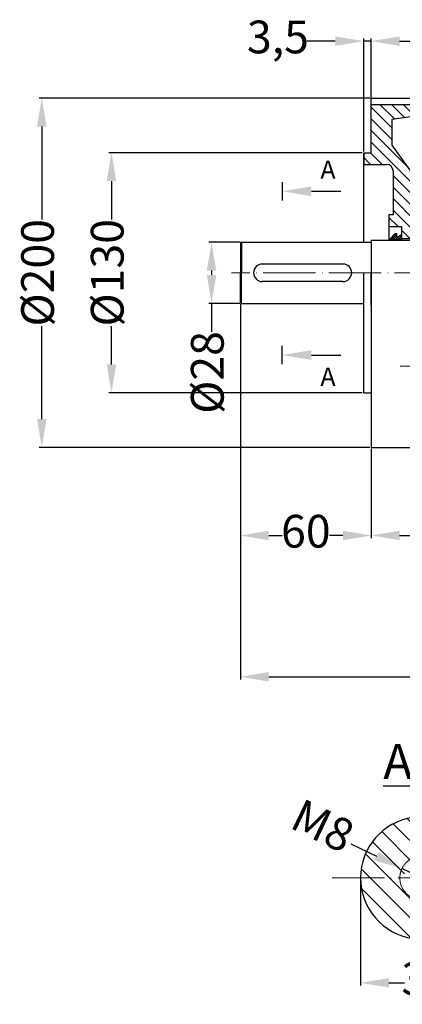
# Model space of a CAD drawing. Units: millimetres. Extents: x 30 to 881, y 2289 to 2806.
# Drawn here: x 30 to 205, y 2289 to 2741 of the extents above; entities that cross this region are included whole.
import ezdxf

# ---------------------------------------------------------------- set-up
doc = ezdxf.new("R2010")
doc.units = ezdxf.units.MM
doc.linetypes.add('ACAD_ISO02W100', pattern=[15, 12, -3])
doc.linetypes.add('ACAD_ISO04W100', pattern=[30, 24, -3, 0, -3])
for name, color, linetype, lineweight in [('AXON', 40, 'ACAD_ISO04W100', 18), ('DIAG', 20, 'Continuous', 18), ('DIAK', 3, 'ACAD_ISO02W100', 18), ('DIAST', 12, 'Continuous', 18)]:
    doc.layers.add(name, color=color, linetype=linetype, lineweight=lineweight)
doc.layers.add('BASIKES', color=182, linetype='Continuous')
doc.styles.get("Standard").update_dxf_attribs({"font": 'times.ttf'})
doc.dimstyles.new('ISO-25', dxfattribs={"dimtxt": 15, "dimasz": 13, "dimexe": 1.25, "dimexo": 0.625, "dimtad": 0, "dimtxsty": 'Standard', "dimcen": 2.5, "dimadec": 0, "dimazin": 0, "dimtfac": 1, "dimtmove": 0, "dimatfit": 3, "dimfxl": 1.25, "dimarcsym": 0})

# ---------------------------------------------------------------- blocks, each defined once
blk = doc.blocks.new('*D85')
at = {"layer": 'DEFPOINTS', "color": 0, "transparency": 16777216}
for p in [(130.71, 2611.07), (497.71, 2539.54), (497.71, 2439.49)]:
    blk.add_point(p, dxfattribs=at)
at = {"layer": 'DIAST', "color": 0, "lineweight": -2, "transparency": 16777216}
for p, q in [((130.71, 2610.44), (130.71, 2438.24)), ((497.71, 2538.92), (497.71, 2438.24)), ((143.71, 2439.49), (298.16, 2439.49)), ((484.71, 2439.49), (330.27, 2439.49))]:
    blk.add_line(p, q, dxfattribs=at)
at = {"layer": 'DIAST', "color": 0, "transparency": 16777216}
for points in [[(143.71, 2441.66), (143.71, 2437.32), (130.71, 2439.49)], [(484.71, 2441.66), (484.71, 2437.32), (497.71, 2439.49)]]:
    blk.add_solid(points, dxfattribs=at)
at = {"layer": 'DIAST', "color": 0, "transparency": 16777216, "insert": (314.21, 2439.49), "char_height": 15, "attachment_point": 5}
blk.add_mtext('385', dxfattribs=at)
blk = doc.blocks.new('*D78')
at = {"layer": 'DEFPOINTS', "color": 0, "transparency": 16777216}
for p in [(130.71, 2611.07), (190.71, 2544.57), (130.71, 2504.21)]:
    blk.add_point(p, dxfattribs=at)
at = {"layer": 'DIAST', "color": 0, "lineweight": -2, "transparency": 16777216}
for p, q in [((130.71, 2610.44), (130.71, 2502.96)), ((190.71, 2543.94), (190.71, 2502.96)), ((143.71, 2504.21), (149.88, 2504.21)), ((177.71, 2504.21), (171.54, 2504.21))]:
    blk.add_line(p, q, dxfattribs=at)
at = {"layer": 'DIAST', "color": 0, "transparency": 16777216}
for points in [[(143.71, 2506.37), (143.71, 2502.04), (130.71, 2504.21)], [(177.71, 2506.37), (177.71, 2502.04), (190.71, 2504.21)]]:
    blk.add_solid(points, dxfattribs=at)
at = {"layer": 'DIAST', "color": 0, "transparency": 16777216, "insert": (160.71, 2504.21), "char_height": 15, "attachment_point": 5}
blk.add_mtext('60', dxfattribs=at)
blk = doc.blocks.new('*D79')
at = {"layer": 'DEFPOINTS', "color": 0, "transparency": 16777216}
for p in [(190.71, 2515.79), (253.71, 2515.79), (190.71, 2504.21)]:
    blk.add_point(p, dxfattribs=at)
at = {"layer": 'DIAST', "color": 0, "lineweight": -2, "transparency": 16777216}
for p, q in [((190.71, 2515.17), (190.71, 2502.96)), ((253.71, 2515.17), (253.71, 2502.96)), ((203.71, 2504.21), (211.91, 2504.21)), ((240.71, 2504.21), (232.52, 2504.21))]:
    blk.add_line(p, q, dxfattribs=at)
at = {"layer": 'DIAST', "color": 0, "transparency": 16777216}
for points in [[(203.71, 2506.37), (203.71, 2502.04), (190.71, 2504.21)], [(240.71, 2506.37), (240.71, 2502.04), (253.71, 2504.21)]]:
    blk.add_solid(points, dxfattribs=at)
at = {"layer": 'DIAST', "color": 0, "transparency": 16777216, "insert": (222.21, 2504.21), "char_height": 15, "attachment_point": 5}
blk.add_mtext('63', dxfattribs=at)
blk = doc.blocks.new('*D81')
at = {"layer": 'DEFPOINTS', "color": 0, "transparency": 16777216}
for p in [(131.21, 2638.57), (117.48, 2610.57), (131.21, 2610.57)]:
    blk.add_point(p, dxfattribs=at)
at = {"layer": 'DIAST', "color": 0, "lineweight": -2, "transparency": 16777216}
for p, q in [((130.59, 2638.57), (116.23, 2638.57)), ((117.48, 2625.57), (117.48, 2623.57)), ((130.59, 2610.57), (116.23, 2610.57)), ((117.48, 2610.57), (117.48, 2597.57))]:
    blk.add_line(p, q, dxfattribs=at)
at = {"layer": 'DIAST', "color": 0, "transparency": 16777216}
for points in [[(115.32, 2625.57), (119.65, 2625.57), (117.48, 2638.57)], [(115.32, 2623.57), (119.65, 2623.57), (117.48, 2610.57)]]:
    blk.add_solid(points, dxfattribs=at)
at = {"layer": 'DIAST', "color": 0, "transparency": 16777216, "insert": (117.48, 2578.9), "char_height": 15, "attachment_point": 5, "rotation": 90}
blk.add_mtext('%%c28', dxfattribs=at)
blk = doc.blocks.new('*D95')
at = {"layer": 'DEFPOINTS', "color": 0, "transparency": 16777216}
for p in [(187.21, 2679.57), (71.61, 2569.57), (187.21, 2569.57)]:
    blk.add_point(p, dxfattribs=at)
at = {"layer": 'DIAST', "color": 0, "lineweight": -2, "transparency": 16777216}
for p, q in [((186.59, 2679.57), (70.36, 2679.57)), ((71.61, 2666.57), (71.61, 2649.01)), ((71.61, 2582.57), (71.61, 2600.12)), ((186.59, 2569.57), (70.36, 2569.57))]:
    blk.add_line(p, q, dxfattribs=at)
at = {"layer": 'DIAST', "color": 0, "transparency": 16777216}
for points in [[(69.44, 2666.57), (73.77, 2666.57), (71.61, 2679.57)], [(69.44, 2582.57), (73.77, 2582.57), (71.61, 2569.57)]]:
    blk.add_solid(points, dxfattribs=at)
at = {"layer": 'DIAST', "color": 0, "transparency": 16777216, "insert": (71.61, 2624.57), "char_height": 15, "attachment_point": 5, "rotation": 90}
blk.add_mtext('%%c130', dxfattribs=at)
blk = doc.blocks.new('*D96')
at = {"layer": 'DEFPOINTS', "color": 0, "transparency": 16777216}
for p in [(190.71, 2704.57), (39.66, 2544.57), (190.71, 2544.57)]:
    blk.add_point(p, dxfattribs=at)
at = {"layer": 'DIAST', "color": 0, "lineweight": -2, "transparency": 16777216}
for p, q in [((190.09, 2704.57), (38.41, 2704.57)), ((39.66, 2691.57), (39.66, 2649.01)), ((39.66, 2557.57), (39.66, 2600.12)), ((190.09, 2544.57), (38.41, 2544.57))]:
    blk.add_line(p, q, dxfattribs=at)
at = {"layer": 'DIAST', "color": 0, "transparency": 16777216}
for points in [[(37.5, 2691.57), (41.83, 2691.57), (39.66, 2704.57)], [(37.5, 2557.57), (41.83, 2557.57), (39.66, 2544.57)]]:
    blk.add_solid(points, dxfattribs=at)
at = {"layer": 'DIAST', "color": 0, "transparency": 16777216, "insert": (39.66, 2624.57), "char_height": 15, "attachment_point": 5, "rotation": 90}
blk.add_mtext('%%c200', dxfattribs=at)
blk = doc.blocks.new('*D97')
at = {"layer": 'DEFPOINTS', "color": 0, "transparency": 16777216}
for p in [(190.71, 2730.67), (187.21, 2679.57), (190.71, 2679.57)]:
    blk.add_point(p, dxfattribs=at)
at = {"layer": 'DIAST', "color": 0, "lineweight": -2, "transparency": 16777216}
for p, q in [((174.21, 2730.67), (161.21, 2730.67)), ((187.21, 2680.19), (187.21, 2731.92)), ((190.71, 2730.67), (187.21, 2730.67)), ((190.71, 2680.19), (190.71, 2731.92)), ((203.71, 2730.67), (216.71, 2730.67))]:
    blk.add_line(p, q, dxfattribs=at)
at = {"layer": 'DIAST', "color": 0, "transparency": 16777216}
for points in [[(174.21, 2732.83), (174.21, 2728.5), (187.21, 2730.67)], [(203.71, 2732.83), (203.71, 2728.5), (190.71, 2730.67)]]:
    blk.add_solid(points, dxfattribs=at)
at = {"layer": 'DIAST', "color": 0, "transparency": 16777216, "insert": (147.92, 2730.67), "char_height": 15, "attachment_point": 5}
blk.add_mtext('3,5', dxfattribs=at)
blk = doc.blocks.new('*D76')
at = {"layer": 'DEFPOINTS', "color": 0, "transparency": 16777216}
for p in [(185.78, 2347.34), (247.58, 2347.34), (185.78, 2299.29)]:
    blk.add_point(p, dxfattribs=at)
at = {"layer": 'DIAST', "color": 0, "lineweight": -2, "transparency": 16777216}
for p, q in [((185.78, 2346.71), (185.78, 2298.04)), ((247.58, 2346.71), (247.58, 2298.04)), ((198.78, 2299.29), (206, 2299.29)), ((234.58, 2299.29), (225.8, 2299.29))]:
    blk.add_line(p, q, dxfattribs=at)
at = {"layer": 'DIAST', "color": 0, "transparency": 16777216}
for points in [[(198.78, 2301.45), (198.78, 2297.12), (185.78, 2299.29)], [(234.58, 2301.45), (234.58, 2297.12), (247.58, 2299.29)]]:
    blk.add_solid(points, dxfattribs=at)
at = {"layer": 'DIAST', "color": 0, "transparency": 16777216, "insert": (215.9, 2299.29), "char_height": 15, "attachment_point": 5}
blk.add_mtext('31', dxfattribs=at)
blk = doc.blocks.new('*D92')
at = {"layer": 'DEFPOINTS', "color": 0, "transparency": 16777216}
for p in [(204.77, 2351.67), (222.8, 2343)]:
    blk.add_point(p, dxfattribs=at)
at = {"layer": 'DIAST', "color": 0, "lineweight": -2, "transparency": 16777216}
for p, q in [((181.34, 2362.93), (193.05, 2357.3)), ((222.8, 2343), (204.77, 2351.67)), ((234.51, 2337.37), (246.23, 2331.74))]:
    blk.add_line(p, q, dxfattribs=at)
at = {"layer": 'DIAST', "color": 0, "transparency": 16777216}
for points in [[(193.99, 2359.25), (192.11, 2355.35), (204.77, 2351.67)], [(235.45, 2339.32), (233.57, 2335.42), (222.8, 2343)]]:
    blk.add_solid(points, dxfattribs=at)
at = {"layer": 'DIAST', "color": 0, "transparency": 16777216, "insert": (167.65, 2369.51), "char_height": 15, "attachment_point": 5, "rotation": 334.3258}
blk.add_mtext('M8', dxfattribs=at)

msp = doc.modelspace()

# ---------------------------------------------------------------- hatches: boundary and pattern name
at = {"layer": 'DIAG'}
h = msp.add_hatch(dxfattribs=at)
h.set_pattern_fill('ANSI31', color=256, scale=30, angle=90, style=0)
h.set_pattern_definition([(135, (97.152, 2295.4242), (-2.65165, -2.65165), [])])
edge = h.paths.add_edge_path()
edge.add_line((229.213, 2698.919), (229.213, 2703.566))
edge.add_line((229.213, 2703.566), (224.213, 2703.566))
edge.add_line((224.213, 2703.566), (224.213, 2706.566))
edge.add_line((224.213, 2706.566), (212.213, 2706.566))
edge.add_line((212.213, 2706.566), (212.213, 2701.566))
edge.add_line((212.213, 2701.566), (190.713, 2701.566))
edge.add_line((190.713, 2701.566), (190.713, 2679.566))
edge.add_line((190.713, 2679.566), (187.213, 2679.566))
edge.add_line((187.213, 2679.566), (187.213, 2674.234))
edge.add_line((187.213, 2674.234), (197.713, 2674.234))
edge.add_arc((197.713, 2671.234), 3, 0, 90, ccw=False)
edge.add_line((200.713, 2671.234), (200.713, 2651.066))
edge.add_line((200.713, 2651.066), (198.713, 2651.066))
edge.add_line((198.713, 2651.066), (198.713, 2645.566))
edge.add_line((198.713, 2645.566), (204.713, 2645.566))
edge.add_line((204.713, 2645.566), (204.713, 2640.066))
edge.add_line((204.713, 2640.066), (210.713, 2640.066))
edge.add_line((210.713, 2640.066), (210.713, 2652.066))
edge.add_line((210.713, 2652.066), (211.713, 2652.066))
edge.add_line((211.713, 2652.066), (211.713, 2655.566))
edge.add_line((211.713, 2655.566), (228.713, 2655.566))
edge.add_line((228.713, 2655.566), (229.713, 2656.566))
edge.add_line((229.713, 2656.566), (229.713, 2661.566))
edge.add_line((229.713, 2661.566), (212.609, 2662.463))
edge.add_arc((212.713, 2664.46), 2, 180, 267, ccw=False)
edge.add_line((210.713, 2664.46), (210.713, 2667.566))
edge.add_arc((208.713, 2667.566), 2, 360, 397.76124)
edge.add_line((210.294, 2668.791), (200.124, 2682.967))
edge.add_line((200.124, 2682.967), (200.124, 2694.745))
edge.add_line((200.124, 2694.745), (229.213, 2698.919))
h.paths.add_polyline_path([(224.213, 2720.566), (212.213, 2720.566), (212.213, 2713.566), (224.213, 2713.566)])
h = msp.add_hatch(dxfattribs=at)
h.set_pattern_fill('ANSI37', color=256, scale=0.25, angle=90, style=0)
h.set_pattern_definition([(135, (18.802, 2473.4915), (-0.561266, -0.561266), []), (225, (18.802, 2473.4915), (0.561266, -0.561266), [])])
h.paths.add_polyline_path([(202.208, 2640.693), (202.212, 2642.572), (201.712, 2642.572), (198.713, 2639.572), (204.713, 2639.572), (204.713, 2642.072)])
h = msp.add_hatch(dxfattribs=at)
h.set_pattern_fill('ANSI31', color=256, scale=50, angle=90, style=0)
h.set_pattern_definition([(135, (-371.274, 2210.514), (-4.41942, -4.41942), [])])
h.paths.add_polyline_path([(213.782, 2375.336, 0.4142136), (185.782, 2347.336), (203.782, 2347.336, -0.4142136), (213.782, 2357.336)])
h.paths.add_polyline_path([(213.782, 2375.336), (213.782, 2357.336, -0.4142136), (223.782, 2347.336), (233.582, 2347.336), (233.582, 2355.336), (240.615, 2355.336, 0.3316793)])
h.paths.add_polyline_path([(240.615, 2339.336), (233.582, 2339.336), (233.582, 2347.336), (223.782, 2347.336, -0.4142136), (213.782, 2337.336), (213.782, 2319.336, 0.3316793)])
h.paths.add_polyline_path([(213.782, 2337.336, -0.4142136), (203.782, 2347.336), (185.782, 2347.336, 0.4142136), (213.782, 2319.336)])
h.paths.add_polyline_path([(205.782, 2347.336), (203.782, 2347.336, 0.4142136), (213.782, 2337.336), (213.782, 2339.336, -0.4142136)])
h.paths.add_polyline_path([(213.782, 2355.336), (213.782, 2357.336, 0.4142136), (203.782, 2347.336), (205.782, 2347.336, -0.4142136)], flags=17)
h.paths.add_polyline_path([(213.782, 2357.336), (213.782, 2355.336, -0.4142136), (221.782, 2347.336), (223.782, 2347.336, 0.4142136)], flags=16)
h.paths.add_polyline_path([(223.782, 2347.336), (221.782, 2347.336, -0.4142136), (213.782, 2339.336), (213.782, 2337.336, 0.4142136)])

# ---------------------------------------------------------------- linework, layer by layer
for p, q in [((190.713, 2679.566), (190.713, 2704.566)), ((190.713, 2704.566), (212.213, 2704.566)), ((212.213, 2701.566), (190.713, 2701.566)), ((229.13, 2698.907), (200.124, 2694.745)), ((200.124, 2694.745), (200.124, 2682.967)), ((187.213, 2638.566), (187.213, 2679.566)), ((187.213, 2679.566), (190.713, 2679.566)), ((187.213, 2679.566), (187.213, 2674.234)), ((200.124, 2682.967), (210.294, 2668.791)), ((187.213, 2674.234), (197.713, 2674.234)), ((200.713, 2671.234), (200.713, 2651.066)), ((198.713, 2651.066), (198.713, 2639.566)), ((200.713, 2651.066), (198.713, 2651.066)), ((204.713, 2645.566), (198.713, 2645.566)), ((204.713, 2639.566), (204.713, 2645.566)), ((190.713, 2639.566), (190.713, 2624.566)), ((190.713, 2639.566), (229.713, 2639.566)), ((198.713, 2639.572), (201.712, 2642.572)), ((201.712, 2642.572), (202.212, 2642.572)), ((202.212, 2642.572), (202.208, 2640.693)), ((202.208, 2640.693), (204.713, 2642.072)), ((210.713, 2640.066), (204.713, 2640.066)), ((130.713, 2638.066), (131.213, 2638.566)), ((130.713, 2638.066), (130.713, 2624.566)), ((131.213, 2638.566), (190.713, 2638.566)), ((131.213, 2638.566), (131.213, 2624.566)), ((177.713, 2628.566), (140.713, 2628.566)), ((130.713, 2611.066), (130.713, 2624.566)), ((131.213, 2610.566), (131.213, 2624.566)), ((187.213, 2569.566), (187.213, 2624.566)), ((190.713, 2609.566), (190.713, 2624.566)), ((190.713, 2624.566), (190.713, 2544.566)), ((177.713, 2620.566), (140.713, 2620.566)), ((130.713, 2611.066), (131.213, 2610.566)), ((131.213, 2610.566), (187.213, 2610.566)), ((187.213, 2569.566), (190.713, 2569.566)), ((190.713, 2544.566), (218.091, 2544.566))]:
    msp.add_line(p, q)
for centre, radius, start, end in [((197.713, 2671.234), 3, 0, 90), ((140.713, 2624.566), 4, 90, 270), ((177.713, 2624.566), 4, 270, 90), ((213.782, 2347.336), 28, 16.60155, 343.39845)]:
    msp.add_arc(centre, radius, start, end)
at = {"layer": 'AXON'}
for p, q in [((526.395, 2624.566), (126.613, 2624.566)), ((172.72, 2347.336), (254.844, 2347.336))]:
    msp.add_line(p, q, dxfattribs=at)
at = {"layer": 'AXON', "ltscale": 0.05}
msp.add_line((236.265, 2581.816), (203.9, 2581.816), dxfattribs=at)
at = {"layer": 'BASIKES'}
for p, q in [((149.872, 2666.066), (149.872, 2657.683)), ((163.286, 2661.883), (176.7, 2661.883)), ((149.872, 2582.709), (149.872, 2591.092)), ((163.286, 2586.893), (176.7, 2586.893))]:
    msp.add_line(p, q, dxfattribs=at)
for points in [[(163.286, 2664.118), (163.286, 2659.647), (149.872, 2661.883)], [(163.286, 2584.657), (163.286, 2589.128), (149.872, 2586.893)]]:
    msp.add_solid(points, dxfattribs=at)
at = {"layer": 'DIAK', "ltscale": 0.05}
msp.add_arc((213.782, 2347.336), 10, 90, 0, dxfattribs=at)

# ---------------------------------------------------------------- texts
at = {"insert": (213.268, 2400.682), "char_height": 16, "width": 42.93739, "attachment_point": 5}
msp.add_mtext('{\\LA-A}', dxfattribs=at)
at = {"layer": 'BASIKES', "char_height": 8.38351, "width": 7.69746}
for insert, attachment_point in [((174.325, 2676.003), 3), ((174.325, 2572.772), 9)]:
    msp.add_mtext('{\\fArial|b0|i0|c161|p34;Α}', dxfattribs=dict(at, insert=insert, attachment_point=attachment_point))

# ---------------------------------------------------------------- dimensions: what is measured, and where the dimension line sits
at = {"layer": 'DIAST'}
dim = msp.add_linear_dim(base=(190.713, 2730.667), p1=(187.213, 2679.566), p2=(190.713, 2679.566), dimstyle='ISO-25', dxfattribs=at)
dim.commit()
dim.dimension.update_dxf_attribs({"geometry": '*D97', "text_midpoint": (147.924, 2730.667), "dimtype": 160})
for base, p1, p2, text, picture, middle in [((39.664, 2544.566), (190.713, 2704.566), (190.713, 2544.566), '%%c200', '*D96', (39.664, 2624.566)), ((71.606, 2569.566), (187.213, 2679.566), (187.213, 2569.566), '%%c130', '*D95', (71.606, 2624.566)), ((117.483, 2610.566), (131.213, 2638.566), (131.213, 2610.566), '%%c<>', '*D81', (117.483, 2578.902))]:
    dim = msp.add_linear_dim(base=base, p1=p1, p2=p2, angle=90, text=text, dimstyle='ISO-25', dxfattribs=at)
    dim.commit()
    dim.dimension.update_dxf_attribs({"geometry": picture, "text_midpoint": middle})
dim = msp.add_linear_dim(base=(497.713, 2439.489), p1=(130.713, 2611.066), p2=(497.713, 2539.545), text='385', dimstyle='ISO-25', dxfattribs=at)
dim.commit()
dim.dimension.update_dxf_attribs({"geometry": '*D85', "text_midpoint": (314.213, 2439.489)})
for base, p1, p2, picture, middle in [((130.713, 2504.208), (190.713, 2544.566), (130.713, 2611.066), '*D78', (160.713, 2504.208)), ((190.713, 2504.208), (253.713, 2515.794), (190.713, 2515.794), '*D79', (222.213, 2504.208))]:
    dim = msp.add_linear_dim(base=base, p1=p1, p2=p2, dimstyle='ISO-25', dxfattribs=at)
    dim.commit()
    dim.dimension.update_dxf_attribs({"geometry": picture, "text_midpoint": middle})
dim = msp.add_diameter_dim_2p(p1=(222.795, 2343.003), p2=(204.77, 2351.668), text='M8', dimstyle='ISO-25', dxfattribs=at)
dim.commit()
dim.dimension.update_dxf_attribs({"geometry": '*D92', "text_midpoint": (167.649, 2369.513)})
dim = msp.add_linear_dim(base=(185.782, 2299.287), p1=(247.582, 2347.336), p2=(185.782, 2347.336), text='31', dimstyle='ISO-25', dxfattribs=at)
dim.commit()
dim.dimension.update_dxf_attribs({"geometry": '*D76', "text_midpoint": (215.898, 2299.287), "dimtype": 160})

doc.saveas('drawing.dxf')
